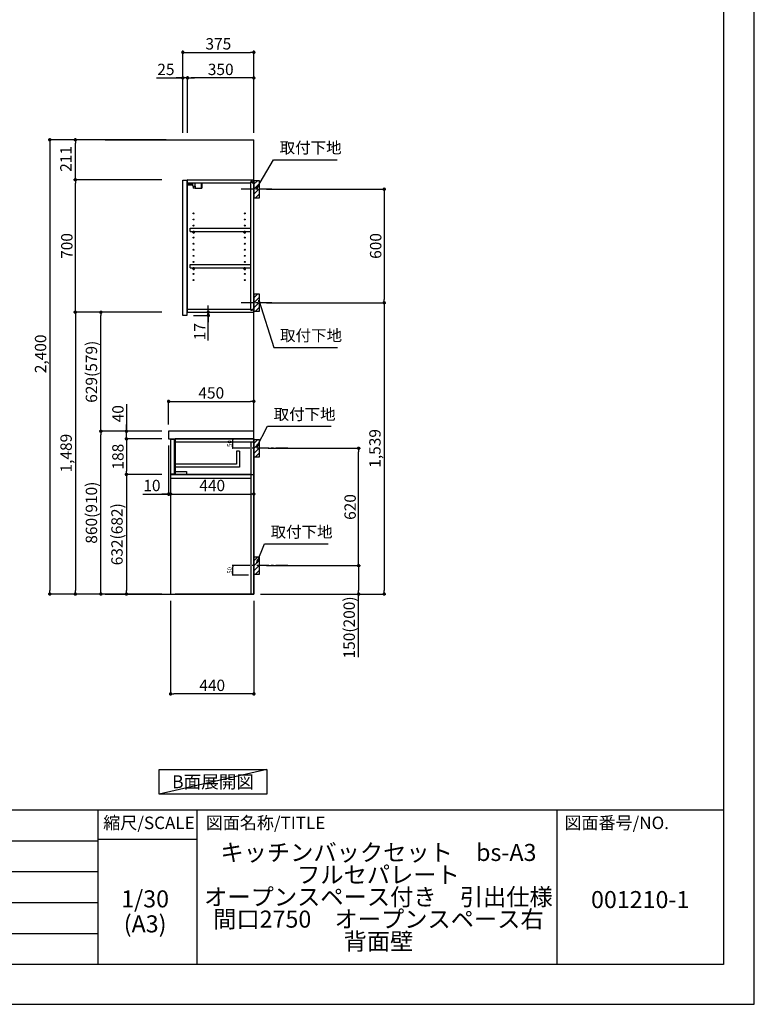
# Model space of a CAD drawing. Extents: x 83844 to 96318, y -11020 to -2200.
# Drawn here: x 92437 to 96318, y -11020 to -5818 of the extents above; entities that cross this region are included whole.
import ezdxf

# ---------------------------------------------------------------- set-up
doc = ezdxf.new("R2010")
doc.units = 0
doc.header["$LTSCALE"] = 50
doc.header["$MEASUREMENT"] = 0
doc.linetypes.add('CENTER', pattern=[2, 1.25, -0.25, 0.25, -0.25])
doc.linetypes.add('HIDDEN', pattern=[0.375, 0.25, -0.125])
doc.layers.get('0').update_dxf_attribs({"linetype": 'CONTINUOUS'})
doc.layers.get('DEFPOINTS').update_dxf_attribs({"color": 146, "linetype": 'CONTINUOUS'})
for name, color, linetype in [('111-壁仕上', 3, 'CONTINUOUS'), ('121-キャビネット（中）', 253, 'HIDDEN'), ('122-扉', 6, 'CONTINUOUS'), ('126-甲板', 2, 'CONTINUOUS'), ('130-穴加工', 9, 'CONTINUOUS'), ('141-パーツ', 31, 'CONTINUOUS'), ('150-機器', 8, 'CONTINUOUS'), ('160-文字', 254, 'CONTINUOUS'), ('166-寸法B', 11, 'CONTINUOUS'), ('180-補助', 161, 'CONTINUOUS'), ('190-図面外枠', 5, 'CONTINUOUS'), ('191-図面内枠', 4, 'CONTINUOUS')]:
    doc.layers.add(name, color=color, linetype=linetype)
doc.styles.add('KH001', font='txt')
doc.dimstyles.new('KH1xx010', dxfattribs={"dimscale": 10, "dimtxt": 2.3, "dimasz": 0.6, "dimexe": 0.3, "dimexo": 1.2, "dimgap": 0.5, "dimtad": 3, "dimdec": 1, "dimdsep": 46, "dimlunit": 6, "dimtxsty": 'KH001', "dimblk": 'DOT', "dimcen": 1, "dimdle": 1, "dimclrd": 256, "dimclre": 256, "dimclrt": 256, "dimadec": 0, "dimazin": 0, "dimtfac": 1, "dimtdec": 1, "dimtix": 1, "dimtmove": 2, "dimatfit": 3, "dimldrblk": 'CLOSEDBLANK', "dimfxl": 1, "dimtolj": 1, "dimtzin": 0, "dimlwd": -1, "dimlwe": -1, "dimarcsym": 0})
doc.dimstyles.new('KH1xx030', dxfattribs={"dimscale": 30, "dimtxt": 2, "dimasz": 0.6, "dimexe": 0.3, "dimexo": 1.2, "dimgap": 0.5, "dimtad": 3, "dimdec": 1, "dimdsep": 46, "dimlunit": 6, "dimtxsty": 'KH001', "dimblk": 'DOT', "dimcen": 1, "dimdle": 1, "dimclrd": 256, "dimclre": 256, "dimclrt": 256, "dimadec": 0, "dimazin": 0, "dimtfac": 1, "dimtdec": 1, "dimtix": 1, "dimtmove": 2, "dimatfit": 3, "dimldrblk": 'CLOSEDBLANK', "dimfxl": 1, "dimtolj": 1, "dimtzin": 0, "dimlwd": -1, "dimlwe": -1, "dimarcsym": 0})

# ---------------------------------------------------------------- blocks, each defined once
blk = doc.blocks.new('A$C5D946DDC')
at = {"layer": '190-図面外枠'}
for p, q in [((20519, 14349.3), (20519, 350.7)), ((20519, 350.7), (271, 350.7))]:
    blk.add_line(p, q, dxfattribs=at)
at = {"layer": 'DEFPOINTS'}
blk.add_lwpolyline([(0, 0), (20790, 0), (20790, 14700), (0, 14700)], close=True, dxfattribs=at)
blk = doc.blocks.new('_Dot')
at = {"color": 0, "linetype": 'ByBlock', "lineweight": -2}
blk.add_line((-0.5, 0), (-1, 0), dxfattribs=at)
at = {"color": 0, "linetype": 'ByBlock', "const_width": 0.5}
blk.add_lwpolyline([(-0.25, 0, 1), (0.25, 0, 1)], format="xyb", close=True, dxfattribs=at)
blk = doc.blocks.new('*D39')
at = {"layer": '166-寸法B', "transparency": 16777216}
for p, q in [((93740.1, -6713.5), (94371.7, -6713.5)), ((94362.7, -6731.5), (94362.7, -7295.5)), ((93740.1, -7313.5), (94371.7, -7313.5))]:
    blk.add_line(p, q, dxfattribs=at)
at = {"layer": 'DEFPOINTS', "color": 0, "transparency": 16777216}
for p in [(93704.1, -6713.5), (93704.1, -7313.5), (94362.7, -7313.5)]:
    blk.add_point(p, dxfattribs=at)
at = {"layer": '166-寸法B', "transparency": 16777216, "xscale": 18, "yscale": 18, "zscale": 18}
for p, rotation in [((94362.7, -6713.5), 90), ((94362.7, -7313.5), 270)]:
    blk.add_blockref('_Dot', p, dxfattribs=dict(at, rotation=rotation))
at = {"layer": '166-寸法B', "transparency": 16777216, "insert": (94317.7, -7013.5), "char_height": 60, "attachment_point": 5, "rotation": 90, "style": 'KH001'}
blk.add_mtext('\\A1;600', dxfattribs=at)
blk = doc.blocks.new('_ClosedBlank')
at = {"color": 0, "linetype": 'ByBlock', "lineweight": -2}
for p, q in [((-1, 0.17), (0, 0)), ((-1, 0.17), (-1, -0.17)), ((0, 0), (-1, -0.17))]:
    blk.add_line(p, q, dxfattribs=at)
blk = doc.blocks.new('*D40')
at = {"layer": '166-寸法B', "transparency": 16777216}
for p, q in [((93740.1, -7313.5), (94371.7, -7313.5)), ((94362.7, -7331.5), (94362.7, -8834.5)), ((93709.1, -8852.5), (94371.7, -8852.5))]:
    blk.add_line(p, q, dxfattribs=at)
at = {"layer": 'DEFPOINTS', "color": 0, "transparency": 16777216}
for p in [(93704.1, -7313.5), (93673.1, -8852.5), (94362.7, -8852.5)]:
    blk.add_point(p, dxfattribs=at)
at = {"layer": '166-寸法B', "transparency": 16777216, "xscale": 18, "yscale": 18, "zscale": 18}
for p, rotation in [((94362.7, -7313.5), 90), ((94362.7, -8852.5), 270)]:
    blk.add_blockref('_Dot', p, dxfattribs=dict(at, rotation=rotation))
at = {"layer": '166-寸法B', "transparency": 16777216, "insert": (94313.9, -8083), "char_height": 60, "attachment_point": 5, "rotation": 90, "style": 'KH001'}
blk.add_mtext('\\A1;1,539', dxfattribs=at)
blk = doc.blocks.new('*D41')
at = {"layer": '166-寸法B', "transparency": 16777216}
for p, q in [((93299.1, -6416.5), (93299.1, -5981.6)), ((93674.1, -6416.5), (93674.1, -5981.6)), ((93317.1, -5990.6), (93656.1, -5990.6))]:
    blk.add_line(p, q, dxfattribs=at)
at = {"layer": 'DEFPOINTS', "color": 0, "transparency": 16777216}
for p in [(93674.1, -5990.6), (93299.1, -6452.5), (93674.1, -6452.5)]:
    blk.add_point(p, dxfattribs=at)
at = {"layer": '166-寸法B', "transparency": 16777216, "xscale": 18, "yscale": 18, "zscale": 18, "rotation": 180}
blk.add_blockref('_Dot', (93299.1, -5990.6), dxfattribs=at)
at = {"layer": '166-寸法B', "transparency": 16777216, "xscale": 18, "yscale": 18, "zscale": 18}
blk.add_blockref('_Dot', (93674.1, -5990.6), dxfattribs=at)
at = {"layer": '166-寸法B', "transparency": 16777216, "insert": (93486.6, -5945.6), "char_height": 60, "attachment_point": 5, "style": 'KH001'}
blk.add_mtext('\\A1;375', dxfattribs=at)
blk = doc.blocks.new('*D42')
at = {"layer": '166-寸法B', "transparency": 16777216}
for p, q in [((93749.1, -8082.5), (94236.7, -8082.5)), ((94227.7, -8684.5), (94227.7, -8100.5)), ((93740.1, -8702.5), (94236.7, -8702.5))]:
    blk.add_line(p, q, dxfattribs=at)
at = {"layer": 'DEFPOINTS', "color": 0, "transparency": 16777216}
for p in [(93713.1, -8082.5), (94227.7, -8082.5), (93704.1, -8702.5)]:
    blk.add_point(p, dxfattribs=at)
at = {"layer": '166-寸法B', "transparency": 16777216, "xscale": 18, "yscale": 18, "zscale": 18}
for p, rotation in [((94227.7, -8082.5), 90), ((94227.7, -8702.5), 270)]:
    blk.add_blockref('_Dot', p, dxfattribs=dict(at, rotation=rotation))
at = {"layer": '166-寸法B', "transparency": 16777216, "insert": (94182.7, -8392.5), "char_height": 60, "attachment_point": 5, "rotation": 90, "style": 'KH001'}
blk.add_mtext('\\A1;620', dxfattribs=at)
blk = doc.blocks.new('*D43')
at = {"layer": '166-寸法B', "transparency": 16777216}
for p, q in [((93740.1, -8702.5), (94236.7, -8702.5)), ((94227.7, -8720.5), (94227.7, -8834.5)), ((93710.1, -8852.5), (94236.7, -8852.5)), ((94227.7, -9186.7), (94227.7, -8852.5))]:
    blk.add_line(p, q, dxfattribs=at)
at = {"layer": 'DEFPOINTS', "color": 0, "transparency": 16777216}
for p in [(93704.1, -8702.5), (93674.1, -8852.5), (94227.7, -8852.5)]:
    blk.add_point(p, dxfattribs=at)
at = {"layer": '166-寸法B', "transparency": 16777216, "xscale": 18, "yscale": 18, "zscale": 18}
for p, rotation in [((94227.7, -8702.5), 90), ((94227.7, -8852.5), 270)]:
    blk.add_blockref('_Dot', p, dxfattribs=dict(at, rotation=rotation))
at = {"layer": '166-寸法B', "transparency": 16777216, "insert": (94177.7, -9028.8), "char_height": 60, "attachment_point": 5, "rotation": 90, "style": 'KH001'}
blk.add_mtext('\\A1;150(200)', dxfattribs=at)
blk = doc.blocks.new('*D44')
at = {"layer": 'DEFPOINTS', "transparency": 16777216}
for p, q in [((93646.1, -8032.5), (93559.4, -8032.5)), ((93562.4, -8076.5), (93562.4, -8038.5)), ((93646.1, -8082.5), (93559.4, -8082.5))]:
    blk.add_line(p, q, dxfattribs=at)
at = {"layer": 'DEFPOINTS', "color": 0, "transparency": 16777216}
for p in [(93562.4, -8032.5), (93658.1, -8032.5), (93658.1, -8082.5)]:
    blk.add_point(p, dxfattribs=at)
at = {"layer": 'DEFPOINTS', "transparency": 16777216, "xscale": 6, "yscale": 6, "zscale": 6}
for p, rotation in [((93562.4, -8032.5), 90), ((93562.4, -8082.5), 270)]:
    blk.add_blockref('_Dot', p, dxfattribs=dict(at, rotation=rotation))
at = {"layer": 'DEFPOINTS', "transparency": 16777216, "insert": (93545.9, -8057.5), "char_height": 23, "attachment_point": 5, "rotation": 90, "style": 'KH001'}
blk.add_mtext('\\A1;50', dxfattribs=at)
blk = doc.blocks.new('*D45')
at = {"layer": 'DEFPOINTS', "transparency": 16777216}
for p, q in [((93646.1, -8702.5), (93559.4, -8702.5)), ((93562.4, -8746.5), (93562.4, -8708.5)), ((93646.1, -8752.5), (93559.4, -8752.5))]:
    blk.add_line(p, q, dxfattribs=at)
at = {"layer": 'DEFPOINTS', "color": 0, "transparency": 16777216}
for p in [(93562.4, -8702.5), (93658.1, -8702.5), (93658.1, -8752.5)]:
    blk.add_point(p, dxfattribs=at)
at = {"layer": 'DEFPOINTS', "transparency": 16777216, "xscale": 6, "yscale": 6, "zscale": 6}
for p, rotation in [((93562.4, -8702.5), 90), ((93562.4, -8752.5), 270)]:
    blk.add_blockref('_Dot', p, dxfattribs=dict(at, rotation=rotation))
at = {"layer": 'DEFPOINTS', "transparency": 16777216, "insert": (93545.9, -8727.5), "char_height": 23, "attachment_point": 5, "rotation": 90, "style": 'KH001'}
blk.add_mtext('\\A1;50', dxfattribs=at)
blk = doc.blocks.new('*D46')
at = {"layer": '166-寸法B', "transparency": 16777216}
for p, q in [((93324.1, -6416.5), (93324.1, -6116.6)), ((93656.1, -6125.6), (93342.1, -6125.6)), ((93674.1, -6416.5), (93674.1, -6116.6))]:
    blk.add_line(p, q, dxfattribs=at)
at = {"layer": 'DEFPOINTS', "color": 0, "transparency": 16777216}
for p in [(93324.1, -6125.6), (93324.1, -6452.5), (93674.1, -6452.5)]:
    blk.add_point(p, dxfattribs=at)
at = {"layer": '166-寸法B', "transparency": 16777216, "xscale": 18, "yscale": 18, "zscale": 18, "rotation": 180}
blk.add_blockref('_Dot', (93324.1, -6125.6), dxfattribs=at)
at = {"layer": '166-寸法B', "transparency": 16777216, "xscale": 18, "yscale": 18, "zscale": 18}
blk.add_blockref('_Dot', (93674.1, -6125.6), dxfattribs=at)
at = {"layer": '166-寸法B', "transparency": 16777216, "insert": (93499.1, -6080.6), "char_height": 60, "attachment_point": 5, "style": 'KH001'}
blk.add_mtext('\\A1;350', dxfattribs=at)
blk = doc.blocks.new('*D47')
at = {"layer": '166-寸法B', "transparency": 16777216}
for p, q in [((93159.6, -6125.6), (93299.1, -6125.6)), ((93281.1, -6125.6), (93263.1, -6125.6)), ((93299.1, -6416.5), (93299.1, -6116.6)), ((93324.1, -6125.6), (93299.1, -6125.6)), ((93324.1, -6125.6), (93299.1, -6125.6)), ((93324.1, -6416.5), (93324.1, -6116.6)), ((93342.1, -6125.6), (93360.1, -6125.6))]:
    blk.add_line(p, q, dxfattribs=at)
at = {"layer": 'DEFPOINTS', "color": 0, "transparency": 16777216}
for p in [(93299.1, -6125.6), (93299.1, -6452.5), (93324.1, -6452.5)]:
    blk.add_point(p, dxfattribs=at)
at = {"layer": '166-寸法B', "transparency": 16777216, "xscale": 18, "yscale": 18, "zscale": 18}
blk.add_blockref('_Dot', (93299.1, -6125.6), dxfattribs=at)
at = {"layer": '166-寸法B', "transparency": 16777216, "xscale": 18, "yscale": 18, "zscale": 18, "rotation": 180}
blk.add_blockref('_Dot', (93324.1, -6125.6), dxfattribs=at)
at = {"layer": '166-寸法B', "transparency": 16777216, "insert": (93209.5, -6080.6), "char_height": 60, "attachment_point": 5, "style": 'KH001'}
blk.add_mtext('\\A1;25', dxfattribs=at)
blk = doc.blocks.new('*D48')
at = {"layer": '166-寸法B', "transparency": 16777216}
for p, q in [((93224.1, -7956.4), (93224.1, -7825.7)), ((93242.1, -7834.7), (93656.1, -7834.7)), ((93674.1, -7956.4), (93674.1, -7825.7))]:
    blk.add_line(p, q, dxfattribs=at)
at = {"layer": 'DEFPOINTS', "color": 0, "transparency": 16777216}
for p in [(93674.1, -7834.7), (93224.1, -7992.4), (93674.1, -7992.4)]:
    blk.add_point(p, dxfattribs=at)
at = {"layer": '166-寸法B', "transparency": 16777216, "xscale": 18, "yscale": 18, "zscale": 18, "rotation": 180}
blk.add_blockref('_Dot', (93224.1, -7834.7), dxfattribs=at)
at = {"layer": '166-寸法B', "transparency": 16777216, "xscale": 18, "yscale": 18, "zscale": 18}
blk.add_blockref('_Dot', (93674.1, -7834.7), dxfattribs=at)
at = {"layer": '166-寸法B', "transparency": 16777216, "insert": (93449.1, -7789.7), "char_height": 60, "attachment_point": 5, "style": 'KH001'}
blk.add_mtext('\\A1;450', dxfattribs=at)
blk = doc.blocks.new('*D49')
at = {"layer": '166-寸法B', "transparency": 16777216}
for p, q in [((93234.1, -8888.5), (93234.1, -9388.9)), ((93674.1, -8888.5), (93674.1, -9388.9)), ((93656.1, -9379.9), (93252.1, -9379.9))]:
    blk.add_line(p, q, dxfattribs=at)
at = {"layer": 'DEFPOINTS', "color": 0, "transparency": 16777216}
for p in [(93234.1, -8852.5), (93674.1, -8852.5), (93234.1, -9379.9)]:
    blk.add_point(p, dxfattribs=at)
at = {"layer": '166-寸法B', "transparency": 16777216, "xscale": 18, "yscale": 18, "zscale": 18}
for p, rotation in [((93234.1, -9379.9), 180.0000039195612), ((93674.1, -9379.9), 3.9195611556e-06)]:
    blk.add_blockref('_Dot', p, dxfattribs=dict(at, rotation=rotation))
at = {"layer": '166-寸法B', "transparency": 16777216, "insert": (93454.1, -9334.9), "char_height": 60, "attachment_point": 5, "rotation": 0, "style": 'KH001'}
blk.add_mtext('\\A1;440', dxfattribs=at)
blk = doc.blocks.new('*D50')
at = {"layer": '166-寸法B', "transparency": 16777216}
for p, q in [((93224.1, -8068.4), (93224.1, -8333)), ((93234.1, -8162.4), (93234.1, -8333)), ((93086.9, -8324), (93224.1, -8324)), ((93206.1, -8324), (93188.1, -8324)), ((93224.1, -8324), (93234.1, -8324)), ((93224.1, -8324), (93234.1, -8324)), ((93252.1, -8324), (93270.1, -8324))]:
    blk.add_line(p, q, dxfattribs=at)
at = {"layer": 'DEFPOINTS', "color": 0, "transparency": 16777216}
for p in [(93224.1, -8032.4), (93234.1, -8126.4), (93234.1, -8324)]:
    blk.add_point(p, dxfattribs=at)
at = {"layer": '166-寸法B', "transparency": 16777216, "xscale": 18, "yscale": 18, "zscale": 18}
blk.add_blockref('_Dot', (93224.1, -8324), dxfattribs=at)
at = {"layer": '166-寸法B', "transparency": 16777216, "xscale": 18, "yscale": 18, "zscale": 18, "rotation": 180}
blk.add_blockref('_Dot', (93234.1, -8324), dxfattribs=at)
at = {"layer": '166-寸法B', "transparency": 16777216, "insert": (93135.6, -8279), "char_height": 60, "attachment_point": 5, "style": 'KH001'}
blk.add_mtext('\\A1;10', dxfattribs=at)
blk = doc.blocks.new('*D51')
at = {"layer": '166-寸法B', "transparency": 16777216}
for p, q in [((93234.1, -8162.4), (93234.1, -8333)), ((93674.1, -8237.2), (93674.1, -8333)), ((93252.1, -8324), (93656.1, -8324))]:
    blk.add_line(p, q, dxfattribs=at)
at = {"layer": 'DEFPOINTS', "color": 0, "transparency": 16777216}
for p in [(93234.1, -8126.4), (93674.1, -8201.2), (93674.1, -8324)]:
    blk.add_point(p, dxfattribs=at)
at = {"layer": '166-寸法B', "transparency": 16777216, "xscale": 18, "yscale": 18, "zscale": 18, "rotation": 180}
blk.add_blockref('_Dot', (93234.1, -8324), dxfattribs=at)
at = {"layer": '166-寸法B', "transparency": 16777216, "xscale": 18, "yscale": 18, "zscale": 18}
blk.add_blockref('_Dot', (93674.1, -8324), dxfattribs=at)
at = {"layer": '166-寸法B', "transparency": 16777216, "insert": (93454.1, -8279), "char_height": 60, "attachment_point": 5, "style": 'KH001'}
blk.add_mtext('\\A1;440', dxfattribs=at)
blk = doc.blocks.new('*D52')
at = {"layer": '166-寸法B', "transparency": 16777216}
for p, q in [((93188.1, -7992.5), (92857.1, -7992.5)), ((92866.1, -8834.5), (92866.1, -8010.5)), ((93188.1, -8852.5), (92857.1, -8852.5))]:
    blk.add_line(p, q, dxfattribs=at)
at = {"layer": 'DEFPOINTS', "color": 0, "transparency": 16777216}
for p in [(92866.1, -7992.5), (93224.1, -7992.5), (93224.1, -8852.5)]:
    blk.add_point(p, dxfattribs=at)
at = {"layer": '166-寸法B', "transparency": 16777216, "xscale": 18, "yscale": 18, "zscale": 18}
for p, rotation in [((92866.1, -7992.5), 90), ((92866.1, -8852.5), 270)]:
    blk.add_blockref('_Dot', p, dxfattribs=dict(at, rotation=rotation))
at = {"layer": '166-寸法B', "transparency": 16777216, "insert": (92816.1, -8422.5), "char_height": 60, "attachment_point": 5, "rotation": 90, "style": 'KH001'}
blk.add_mtext('\\A1;860(910)', dxfattribs=at)
blk = doc.blocks.new('*D53')
at = {"layer": '166-寸法B', "transparency": 16777216}
for p, q in [((93188.1, -7363.5), (92857.1, -7363.5)), ((92866.1, -7974.5), (92866.1, -7381.5)), ((93188.1, -7992.5), (92857.1, -7992.5))]:
    blk.add_line(p, q, dxfattribs=at)
at = {"layer": 'DEFPOINTS', "color": 0, "transparency": 16777216}
for p in [(92866.1, -7363.5), (93224.1, -7363.5), (93224.1, -7992.5)]:
    blk.add_point(p, dxfattribs=at)
at = {"layer": '166-寸法B', "transparency": 16777216, "xscale": 18, "yscale": 18, "zscale": 18}
for p, rotation in [((92866.1, -7363.5), 90), ((92866.1, -7992.5), 270)]:
    blk.add_blockref('_Dot', p, dxfattribs=dict(at, rotation=rotation))
at = {"layer": '166-寸法B', "transparency": 16777216, "insert": (92816.1, -7678), "char_height": 60, "attachment_point": 5, "rotation": 90, "style": 'KH001'}
blk.add_mtext('\\A1;629(579)', dxfattribs=at)
blk = doc.blocks.new('*D54')
at = {"layer": '166-寸法B', "transparency": 16777216}
for p, q in [((93188.1, -6663.5), (92722.1, -6663.5)), ((92731.1, -7345.5), (92731.1, -6681.5)), ((93188.1, -7363.5), (92722.1, -7363.5))]:
    blk.add_line(p, q, dxfattribs=at)
at = {"layer": 'DEFPOINTS', "color": 0, "transparency": 16777216}
for p in [(92731.1, -6663.5), (93224.1, -6663.5), (93224.1, -7363.5)]:
    blk.add_point(p, dxfattribs=at)
at = {"layer": '166-寸法B', "transparency": 16777216, "xscale": 18, "yscale": 18, "zscale": 18}
for p, rotation in [((92731.1, -6663.5), 90), ((92731.1, -7363.5), 270)]:
    blk.add_blockref('_Dot', p, dxfattribs=dict(at, rotation=rotation))
at = {"layer": '166-寸法B', "transparency": 16777216, "insert": (92686.1, -7013.5), "char_height": 60, "attachment_point": 5, "rotation": 90, "style": 'KH001'}
blk.add_mtext('\\A1;700', dxfattribs=at)
blk = doc.blocks.new('*D55')
at = {"layer": '166-寸法B', "transparency": 16777216}
for p, q in [((93001.1, -7848.7), (93001.1, -7992.5)), ((93001.1, -7974.5), (93001.1, -7956.5)), ((93188.1, -7992.5), (92992.1, -7992.5)), ((93001.1, -8032.5), (93001.1, -7992.5)), ((93001.1, -8032.5), (93001.1, -7992.5)), ((93188.1, -8032.5), (92992.1, -8032.5)), ((93001.1, -8050.5), (93001.1, -8068.5))]:
    blk.add_line(p, q, dxfattribs=at)
at = {"layer": 'DEFPOINTS', "color": 0, "transparency": 16777216}
for p in [(93001.1, -7992.5), (93224.1, -7992.5), (93224.1, -8032.5)]:
    blk.add_point(p, dxfattribs=at)
at = {"layer": '166-寸法B', "transparency": 16777216, "xscale": 18, "yscale": 18, "zscale": 18}
for p, rotation in [((93001.1, -7992.5), 270), ((93001.1, -8032.5), 90)]:
    blk.add_blockref('_Dot', p, dxfattribs=dict(at, rotation=rotation))
at = {"layer": '166-寸法B', "transparency": 16777216, "insert": (92956.1, -7899.9), "char_height": 60, "attachment_point": 5, "rotation": 90, "style": 'KH001'}
blk.add_mtext('\\A1;40', dxfattribs=at)
blk = doc.blocks.new('*D56')
at = {"layer": '166-寸法B', "transparency": 16777216}
for p, q in [((93210.1, -6452.5), (92587.1, -6452.5)), ((92596.1, -6470.5), (92596.1, -8834.5)), ((93188.1, -8852.5), (92587.1, -8852.5))]:
    blk.add_line(p, q, dxfattribs=at)
at = {"layer": 'DEFPOINTS', "color": 0, "transparency": 16777216}
for p in [(93246.1, -6452.5), (92596.1, -8852.5), (93224.1, -8852.5)]:
    blk.add_point(p, dxfattribs=at)
at = {"layer": '166-寸法B', "transparency": 16777216, "xscale": 18, "yscale": 18, "zscale": 18}
for p, rotation in [((92596.1, -6452.5), 90), ((92596.1, -8852.5), 270)]:
    blk.add_blockref('_Dot', p, dxfattribs=dict(at, rotation=rotation))
at = {"layer": '166-寸法B', "transparency": 16777216, "insert": (92547.3, -7583.5), "char_height": 60, "attachment_point": 5, "rotation": 90, "style": 'KH001'}
blk.add_mtext('\\A1;2,400', dxfattribs=at)
blk = doc.blocks.new('*D57')
at = {"layer": '166-寸法B', "transparency": 16777216}
for p, q in [((93188.1, -7363.5), (92722.1, -7363.5)), ((92731.1, -7381.5), (92731.1, -8834.5)), ((93188.1, -8852.5), (92722.1, -8852.5))]:
    blk.add_line(p, q, dxfattribs=at)
at = {"layer": 'DEFPOINTS', "color": 0, "transparency": 16777216}
for p in [(93224.1, -7363.5), (92731.1, -8852.5), (93224.1, -8852.5)]:
    blk.add_point(p, dxfattribs=at)
at = {"layer": '166-寸法B', "transparency": 16777216, "xscale": 18, "yscale": 18, "zscale": 18}
for p, rotation in [((92731.1, -7363.5), 90), ((92731.1, -8852.5), 270)]:
    blk.add_blockref('_Dot', p, dxfattribs=dict(at, rotation=rotation))
at = {"layer": '166-寸法B', "transparency": 16777216, "insert": (92682.3, -8108), "char_height": 60, "attachment_point": 5, "rotation": 90, "style": 'KH001'}
blk.add_mtext('\\A1;1,489', dxfattribs=at)
blk = doc.blocks.new('*D58')
at = {"layer": '166-寸法B', "transparency": 16777216}
for p, q in [((93433.3, -7345.5), (93433.3, -7327.5)), ((93356.1, -7380.5), (93442.3, -7380.5)), ((93360.1, -7363.5), (93442.3, -7363.5)), ((93433.3, -7380.5), (93433.3, -7363.5)), ((93433.3, -7380.5), (93433.3, -7363.5)), ((93433.3, -7513.5), (93433.3, -7380.5)), ((93433.3, -7398.5), (93433.3, -7416.5))]:
    blk.add_line(p, q, dxfattribs=at)
at = {"layer": 'DEFPOINTS', "color": 0, "transparency": 16777216}
for p in [(93320.1, -7380.5), (93324.1, -7363.5), (93433.3, -7363.5)]:
    blk.add_point(p, dxfattribs=at)
at = {"layer": '166-寸法B', "transparency": 16777216, "xscale": 18, "yscale": 18, "zscale": 18}
for p, rotation in [((93433.3, -7363.5), 270), ((93433.3, -7380.5), 90)]:
    blk.add_blockref('_Dot', p, dxfattribs=dict(at, rotation=rotation))
at = {"layer": '166-寸法B', "transparency": 16777216, "insert": (93388.3, -7465.9), "char_height": 60, "attachment_point": 5, "rotation": 90, "style": 'KH001'}
blk.add_mtext('\\A1;17', dxfattribs=at)
blk = doc.blocks.new('*D59')
at = {"layer": '166-寸法B', "linetype": 'ByBlock', "transparency": 16777216}
for p, q in [((93188.1, -8032.5), (92992.1, -8032.5)), ((93001.1, -8050.5), (93001.1, -8202.5)), ((93188.1, -8220.5), (92992.1, -8220.5))]:
    blk.add_line(p, q, dxfattribs=at)
at = {"layer": 'DEFPOINTS', "color": 0, "transparency": 16777216}
for p in [(93224.1, -8032.5), (93001.1, -8220.5), (93224.1, -8220.5)]:
    blk.add_point(p, dxfattribs=at)
at = {"layer": '166-寸法B', "transparency": 16777216, "xscale": 18, "yscale": 18, "zscale": 18}
for p, rotation in [((93001.1, -8032.5), 90), ((93001.1, -8220.5), 270)]:
    blk.add_blockref('_Dot', p, dxfattribs=dict(at, rotation=rotation))
at = {"layer": '166-寸法B', "transparency": 16777216, "insert": (92956.1, -8126.5), "char_height": 60, "attachment_point": 5, "rotation": 90, "style": 'KH001'}
blk.add_mtext('\\A1;188', dxfattribs=at)
blk = doc.blocks.new('*D60')
at = {"layer": '166-寸法B', "linetype": 'ByBlock', "transparency": 16777216}
for p, q in [((93188.1, -8220.5), (92992.1, -8220.5)), ((93001.1, -8238.5), (93001.1, -8834.5)), ((93188.1, -8852.5), (92992.1, -8852.5))]:
    blk.add_line(p, q, dxfattribs=at)
at = {"layer": 'DEFPOINTS', "color": 0, "transparency": 16777216}
for p in [(93224.1, -8220.5), (93001.1, -8852.5), (93224.1, -8852.5)]:
    blk.add_point(p, dxfattribs=at)
at = {"layer": '166-寸法B', "transparency": 16777216, "xscale": 18, "yscale": 18, "zscale": 18}
for p, rotation in [((93001.1, -8220.5), 90), ((93001.1, -8852.5), 270)]:
    blk.add_blockref('_Dot', p, dxfattribs=dict(at, rotation=rotation))
at = {"layer": '166-寸法B', "transparency": 16777216, "insert": (92951.1, -8536.5), "char_height": 60, "attachment_point": 5, "rotation": 90, "style": 'KH001'}
blk.add_mtext('\\A1;632(682)', dxfattribs=at)
blk = doc.blocks.new('*D82')
at = {"layer": '166-寸法B', "transparency": 16777216}
for p, q in [((93210.1, -6452.5), (92722.1, -6452.5)), ((92731.1, -6645.5), (92731.1, -6470.5)), ((93188.1, -6663.5), (92722.1, -6663.5))]:
    blk.add_line(p, q, dxfattribs=at)
at = {"layer": 'DEFPOINTS', "color": 0, "transparency": 16777216}
for p in [(92731.1, -6452.5), (93246.1, -6452.5), (93224.1, -6663.5)]:
    blk.add_point(p, dxfattribs=at)
at = {"layer": '166-寸法B', "transparency": 16777216, "xscale": 18, "yscale": 18, "zscale": 18}
for p, rotation in [((92731.1, -6452.5), 90), ((92731.1, -6663.5), 270)]:
    blk.add_blockref('_Dot', p, dxfattribs=dict(at, rotation=rotation))
at = {"layer": '166-寸法B', "transparency": 16777216, "insert": (92681.1, -6553.5), "char_height": 60, "attachment_point": 5, "rotation": 90, "style": 'KH001'}
blk.add_mtext('\\A1;211', dxfattribs=at)

msp = doc.modelspace()

# ---------------------------------------------------------------- hatches: boundary and pattern name
at = {"layer": '180-補助'}
h = msp.add_hatch(dxfattribs=at)
h.set_pattern_fill('ANSI31', color=256, scale=150, style=0)
h.set_pattern_definition([(45, (-361066.476, -6855.747), (-13.25825215, 13.25825215), [])])
h.paths.add_polyline_path([(93674.06, -6758.51), (93704.06, -6758.51), (93704.06, -6668.51), (93674.06, -6668.51)])
h = msp.add_hatch(dxfattribs=at)
h.set_pattern_fill('ANSI31', color=256, scale=150, style=0)
h.set_pattern_definition([(45, (-361066.476, -7455.747), (-13.25825215, 13.25825215), [])])
h.paths.add_polyline_path([(93674.06, -7358.51), (93704.06, -7358.51), (93704.06, -7268.51), (93674.06, -7268.51)])
h = msp.add_hatch(dxfattribs=at)
h.set_pattern_fill('ANSI31', color=256, scale=150, style=0)
h.set_pattern_definition([(45, (-361066.476, -8224.747), (-13.25825215, 13.25825215), [])])
h.paths.add_polyline_path([(93674.06, -8127.51), (93704.06, -8127.51), (93704.06, -8037.51), (93674.06, -8037.51)])
h = msp.add_hatch(dxfattribs=at)
h.set_pattern_fill('ANSI31', color=256, scale=150, style=0)
h.set_pattern_definition([(45, (-361066.476, -8844.747), (-13.25825215, 13.25825215), [])])
h.paths.add_polyline_path([(93674.06, -8747.51), (93704.06, -8747.51), (93704.06, -8657.51), (93674.06, -8657.51)])

# ---------------------------------------------------------------- linework, layer by layer
at = {"layer": '111-壁仕上', "ltscale": 2}
for p, q in [((92889.34, -6452.51), (93674.06, -6452.51)), ((93674.06, -8852.51), (93674.06, -6452.51)), ((92889.34, -8852.51), (93674.06, -8852.51))]:
    msp.add_line(p, q, dxfattribs=at)
at = {"layer": '121-キャビネット（中）', "linetype": 'Continuous'}
for p in [(93259.06, -8852.01), (93674.06, -8852.51)]:
    msp.add_line(p, (93259.06, -8852.51), dxfattribs=at)
at = {"layer": '122-扉', "color": 253}
for p, q in [((93299.06, -6666.51), (93320.06, -6666.51)), ((93299.06, -7380.51), (93299.06, -6666.51)), ((93320.06, -6666.51), (93320.06, -7380.51)), ((93324.06, -6679.51), (93324.06, -6663.51)), ((93324.56, -6663.51), (93324.06, -6663.51)), ((93324.06, -7347.51), (93324.06, -6679.51)), ((93324.06, -6679.51), (93657.56, -6679.51)), ((93324.56, -6663.51), (93674.06, -6663.51)), ((93666.66, -6673.51), (93657.56, -6673.51)), ((93657.56, -6673.51), (93657.56, -6679.51)), ((93665.56, -6675.01), (93657.56, -6675.01)), ((93657.56, -7352.01), (93657.56, -6675.01)), ((93665.56, -6675.01), (93665.56, -6680.01)), ((93665.56, -6680.01), (93673.56, -6680.01)), ((93666.66, -6679.51), (93666.66, -6673.51)), ((93666.66, -6679.51), (93674.06, -6679.51)), ((93673.56, -7347.01), (93673.56, -6680.01)), ((93674.06, -6679.51), (93674.06, -6663.51)), ((93337.56, -6936.26), (93337.56, -6920.26)), ((93337.56, -6920.26), (93657.06, -6920.26)), ((93337.56, -6936.26), (93351.56, -6936.26)), ((93360.56, -6936.26), (93621.56, -6936.26)), ((93630.56, -6936.26), (93657.06, -6936.26)), ((93657.06, -6920.26), (93657.06, -6936.26)), ((93337.56, -7128.26), (93337.56, -7112.26)), ((93337.56, -7112.26), (93657.06, -7112.26)), ((93657.06, -7112.26), (93657.06, -7128.26)), ((93337.56, -7128.26), (93351.56, -7128.26)), ((93360.56, -7128.26), (93621.56, -7128.26)), ((93630.56, -7128.26), (93657.06, -7128.26)), ((93320.06, -7380.51), (93299.06, -7380.51)), ((93324.06, -7363.51), (93324.06, -7347.51)), ((93324.06, -7347.51), (93657.56, -7347.51)), ((93324.06, -7363.51), (93674.06, -7363.51)), ((93657.56, -7347.51), (93657.56, -7353.51)), ((93665.56, -7352.01), (93657.56, -7352.01)), ((93657.56, -7353.51), (93666.66, -7353.51)), ((93665.56, -7347.01), (93665.56, -7352.01)), ((93665.56, -7347.01), (93673.56, -7347.01)), ((93666.66, -7353.51), (93666.66, -7347.51)), ((93666.66, -7347.51), (93674.06, -7347.51)), ((93674.06, -7347.51), (93674.06, -7363.51)), ((93254.06, -8035.51), (93234.06, -8035.51)), ((93234.06, -8035.51), (93234.06, -8217.51)), ((93254.06, -8217.51), (93254.06, -8035.51)), ((93658.06, -8032.51), (93259.06, -8032.51)), ((93259.06, -8048.51), (93259.06, -8032.51)), ((93259.06, -8048.51), (93259.06, -8220.51)), ((93674.06, -8032.51), (93658.06, -8032.51)), ((93658.06, -8048.51), (93658.06, -8852.51)), ((93674.06, -8032.51), (93674.06, -8852.51)), ((93599.06, -8097.69), (93583.06, -8097.69)), ((93583.06, -8097.69), (93583.06, -8165.69)), ((93599.06, -8097.69), (93599.06, -8181.69)), ((93583.06, -8165.69), (93259.06, -8165.69)), ((93234.06, -8217.51), (93254.06, -8217.51)), ((93599.06, -8181.69), (93259.06, -8181.69)), ((93259.06, -8206.51), (93259.06, -8220.51)), ((93234.06, -8220.51), (93234.06, -8852.51)), ((93234.06, -8220.51), (93674.06, -8220.51)), ((93234.06, -8239.51), (93658.06, -8239.51)), ((93658.06, -8220.51), (93259.06, -8220.51))]:
    msp.add_line(p, q, dxfattribs=at)
at = {"layer": '122-扉'}
msp.add_line((93674.06, -8852.51), (93658.06, -8852.51), dxfattribs=at)
at = {"layer": '122-扉', "color": 253}
for points in [[(93674.06, -8032.51), (93259.06, -8032.51), (93259.06, -8048.51), (93674.06, -8048.51)], [(93259.06, -8204.51), (93319.06, -8204.51), (93319.06, -8220.51), (93259.06, -8220.51)]]:
    msp.add_lwpolyline(points, close=True, dxfattribs=at)
at = {"layer": '126-甲板'}
msp.add_lwpolyline([(93674.06, -8032.51), (93674.06, -7992.51), (93224.06, -7992.51), (93224.06, -8032.51)], close=True, dxfattribs=at)
at = {"layer": '130-穴加工', "linetype": 'Continuous'}
for centre in [(93356.06, -6841.51), (93626.06, -6841.51), (93356.06, -6873.51), (93356.06, -6905.51), (93626.06, -6873.51), (93626.06, -6905.51), (93356.06, -6937.51), (93356.06, -6969.51), (93626.06, -6937.51), (93626.06, -6969.51), (93356.06, -7001.51), (93626.06, -7001.51), (93356.06, -7033.51), (93356.06, -7065.51), (93626.06, -7033.51), (93626.06, -7065.51), (93356.06, -7097.51), (93626.06, -7097.51), (93356.06, -7129.51), (93356.06, -7161.51), (93626.06, -7129.51), (93626.06, -7161.51), (93356.06, -7193.51), (93626.06, -7193.51)]:
    msp.add_circle(centre, 2.5, dxfattribs=at)
at = {"layer": '141-パーツ'}
for p, q in [((93352.56, -6691.51), (93324.56, -6691.51)), ((93352.56, -6692.51), (93324.56, -6692.51)), ((93325.56, -6689.01), (93325.56, -6679.51)), ((93330.56, -6689.01), (93325.56, -6689.01)), ((93330.56, -6679.51), (93330.56, -6684.51)), ((93330.56, -6684.51), (93336.56, -6684.51)), ((93330.56, -6687.01), (93330.56, -6684.51)), ((93330.56, -6687.01), (93330.56, -6689.01)), ((93335.06, -6689.01), (93330.56, -6687.01)), ((93330.56, -6689.01), (93335.06, -6689.01)), ((93336.56, -6684.51), (93336.56, -6679.51)), ((93341.56, -6684.51), (93336.56, -6684.51)), ((93341.56, -6679.51), (93341.56, -6684.51)), ((93341.56, -6684.51), (93352.56, -6684.51)), ((93352.56, -6698.01), (93352.56, -6679.51)), ((93352.56, -6698.01), (93364.56, -6698.01)), ((93353.56, -6698.01), (93353.56, -6708.51)), ((93363.56, -6708.51), (93353.56, -6708.51)), ((93363.56, -6698.01), (93363.56, -6708.51)), ((93363.56, -6708.51), (93395.56, -6708.51)), ((93364.56, -6698.01), (93364.56, -6679.51)), ((93395.56, -6679.51), (93395.56, -6708.51)), ((93395.56, -6708.51), (93398.56, -6708.51)), ((93398.56, -6679.51), (93398.56, -6708.51))]:
    msp.add_line(p, q, dxfattribs=at)
at = {"layer": '141-パーツ', "linetype": 'Continuous'}
for p, q in [((93351.56, -6941.76), (93351.56, -6936.26)), ((93351.56, -6936.26), (93354.19, -6936.26)), ((93357.93, -6936.26), (93360.56, -6936.26)), ((93360.56, -6941.76), (93360.56, -6936.26)), ((93621.56, -6941.76), (93621.56, -6936.26)), ((93621.56, -6936.26), (93624.19, -6936.26)), ((93627.93, -6936.26), (93630.56, -6936.26)), ((93630.56, -6941.76), (93630.56, -6936.26)), ((93351.56, -7133.76), (93351.56, -7128.26)), ((93351.56, -7128.26), (93354.19, -7128.26)), ((93357.93, -7128.26), (93360.56, -7128.26)), ((93360.56, -7133.76), (93360.56, -7128.26)), ((93621.56, -7133.76), (93621.56, -7128.26)), ((93621.56, -7128.26), (93624.19, -7128.26)), ((93627.93, -7128.26), (93630.56, -7128.26)), ((93630.56, -7133.76), (93630.56, -7128.26))]:
    msp.add_line(p, q, dxfattribs=at)
for centre in [(93356.06, -6937.51), (93626.06, -6937.51), (93356.06, -7129.51), (93626.06, -7129.51)]:
    msp.add_circle(centre, 2.25, dxfattribs=at)
for centre, start, end in [((93356.06, -6941.76), 180, 270), ((93356.06, -6941.76), 270, 0), ((93626.06, -6941.76), 180, 270), ((93626.06, -6941.76), 270, 0), ((93356.06, -7133.76), 180, 270), ((93356.06, -7133.76), 270, 0), ((93626.06, -7133.76), 180, 270), ((93626.06, -7133.76), 270, 0)]:
    msp.add_arc(centre, 4.5, start, end, dxfattribs=at)
at = {"layer": '150-機器', "color": 253, "linetype": 'Continuous'}
for points in [[(93674.06, -6758.51), (93704.06, -6758.51), (93704.06, -6668.51), (93674.06, -6668.51)], [(93674.06, -7358.51), (93704.06, -7358.51), (93704.06, -7268.51), (93674.06, -7268.51)]]:
    msp.add_lwpolyline(points, close=True, dxfattribs=at)
at = {"layer": '150-機器', "linetype": 'Continuous'}
for points in [[(93674.06, -8127.51), (93704.06, -8127.51), (93704.06, -8037.51), (93674.06, -8037.51)], [(93674.06, -8747.51), (93704.06, -8747.51), (93704.06, -8657.51), (93674.06, -8657.51)]]:
    msp.add_lwpolyline(points, close=True, dxfattribs=at)
at = {"layer": '160-文字'}
msp.add_lwpolyline([(93173.21, -9778.95), (93743.24, -9778.95), (93743.24, -9909.38), (93173.21, -9909.38)], close=True, dxfattribs=at)
at = {"layer": '180-補助', "linetype": 'CENTER'}
for p, q in [((93769.83, -6713.51), (93604.25, -6713.51)), ((93769.83, -7313.51), (93604.25, -7313.51)), ((93853.01, -8082.51), (93637.27, -8082.51)), ((93853.01, -8702.51), (93637.27, -8702.51))]:
    msp.add_line(p, q, dxfattribs=at)
at = {"layer": '191-図面内枠'}
for p, q in [((84006.51, -9992.67), (96155.33, -9992.67)), ((92849.29, -9992.67), (92849.29, -10809.6)), ((93373.02, -9992.67), (93373.02, -10809.6)), ((95274.9, -9992.67), (95274.9, -10809.6)), ((88364.88, -10155.6), (92849.29, -10155.6)), ((92849.29, -10147.02), (93373.02, -10147.02)), ((88364.88, -10318.6), (92849.29, -10318.6)), ((88364.88, -10481.6), (92849.29, -10481.6)), ((88364.88, -10645.6), (92849.29, -10645.6))]:
    msp.add_line(p, q, dxfattribs=at)
at = {"layer": 'DEFPOINTS'}
msp.add_line((93743.24, -9778.95), (93173.21, -9909.38), dxfattribs=at)

# ---------------------------------------------------------------- block references
at = {"layer": '190-図面外枠', "xscale": 0.599999999976717, "yscale": 0.599999999976717, "zscale": 0.599999999976717}
msp.add_blockref('A$C5D946DDC', (83843.92, -11020), dxfattribs=at)

# ---------------------------------------------------------------- texts
at = {"layer": '160-文字', "style": 'KH001'}
for s, insert, char_height, attachment_point in [('取付下地', (93810.29, -6542.92), 60, 7), ('取付下地', (93812.7, -7534.82), 60, 7), ('取付下地', (93778.72, -7951.34), 60, 7), ('取付下地', (93762.61, -8572.98), 60, 7), ('{\\fArial|b0|i0|c0|p32;B}面展開図', (93458.22, -9844.16), 68, 5), ('{\\fArial|b0|i0|c0|p32;B}面展開図', (93458.22, -9844.16), 68, 5)]:
    msp.add_mtext(s, dxfattribs=dict(at, insert=insert, char_height=char_height, attachment_point=attachment_point))
at = {"layer": '160-文字', "char_height": 90, "attachment_point": 5, "style": 'KH001'}
for s, insert, line_spacing_factor in [('{キッチンバックセット\u3000bs-A3\\Pフルセパレート\\Pオープンスペース付き\u3000引出仕様\\P間口2750\u3000オープンスペース右\\P背面壁}', (94332.33, -10464.24), 0.783), ('1/30', (93099.69, -10474.73), 0.876232), ('{001210-1}', (95715.11, -10478.31), 0.876232), ('(A3)', (93099.69, -10606.73), 0.876232)]:
    msp.add_mtext(s, dxfattribs=dict(at, insert=insert, line_spacing_factor=line_spacing_factor))
at = {"layer": '191-図面内枠', "char_height": 66, "line_spacing_factor": 0.782827, "style": 'KH001'}
for s, insert, attachment_point in [('縮尺/SCALE', (93119.88, -10069.84), 5), ('図面名称/TITLE', (93419.98, -10069.84), 4), ('図面番号/NO.', (95314.63, -10069.84), 4)]:
    msp.add_mtext(s, dxfattribs=dict(at, insert=insert, attachment_point=attachment_point))

# ---------------------------------------------------------------- dimensions: what is measured, and where the dimension line sits
at = {"layer": '166-寸法B'}
for base, p1, p2, picture, middle in [((93674.06, -5990.58), (93299.06, -6452.51), (93674.06, -6452.51), '*D41', (93486.56, -5945.58)), ((93324.06, -6125.58), (93674.06, -6452.51), (93324.06, -6452.51), '*D46', (93499.06, -6080.58)), ((93674.06, -7834.69), (93224.06, -7992.42), (93674.06, -7992.42), '*D48', (93449.06, -7789.69)), ((93674.06, -8324.03), (93234.06, -8126.42), (93674.06, -8201.24), '*D51', (93454.06, -8279.03))]:
    dim = msp.add_linear_dim(base=base, p1=p1, p2=p2, dimstyle='KH1xx030', dxfattribs=at)
    dim.commit()
    dim.dimension.update_dxf_attribs({"geometry": picture, "text_midpoint": middle})
for base, p1, p2, picture, middle in [((93299.06, -6125.58), (93324.06, -6452.51), (93299.06, -6452.51), '*D47', (93209.48, -6143.86)), ((93234.06, -8324.03), (93224.06, -8032.42), (93234.06, -8126.42), '*D50', (93135.57, -8330.39))]:
    dim = msp.add_linear_dim(base=base, p1=p1, p2=p2, dimstyle='KH1xx030', override={"dimtmove": 1}, dxfattribs=at)
    dim.commit()
    dim.dimension.update_dxf_attribs({"geometry": picture, "text_midpoint": middle, "dimtype": 128})
dim = msp.add_linear_dim(base=(92596.15, -8852.51), p1=(93246.06, -6452.51), p2=(93224.06, -8852.51), angle=90, dimstyle='KH1xx030', dxfattribs=at)
dim.commit()
dim.dimension.update_dxf_attribs({"geometry": '*D56', "text_midpoint": (92547.34, -7583.51), "dimtype": 128})
for base, p1, p2, override, picture, middle in [((92731.15, -6452.51), (93224.06, -6663.51), (93246.06, -6452.51), {"dimpost": ''}, '*D82', (92681.12, -6553.48)), ((93433.27, -7363.51), (93320.06, -7380.51), (93324.06, -7363.51), {"dimtmove": 1}, '*D58', (93444.58, -7465.89)), ((93001.15, -7992.51), (93224.06, -8032.51), (93224.06, -7992.51), {"dimtmove": 1}, '*D55', (93020.57, -7899.91)), ((94227.68, -8852.51), (93704.06, -8702.51), (93674.06, -8852.51), {"dimpost": '(200)', "dimtmove": 1}, '*D43', (94244.55, -9028.75))]:
    dim = msp.add_linear_dim(base=base, p1=p1, p2=p2, angle=90, dimstyle='KH1xx030', override=override, dxfattribs=at)
    dim.commit()
    dim.dimension.update_dxf_attribs({"geometry": picture, "text_midpoint": middle, "dimtype": 128})
for base, p1, p2, override, picture, middle in [((92731.15, -6663.51), (93224.06, -7363.51), (93224.06, -6663.51), {"dimpost": ''}, '*D54', (92686.15, -7013.51)), ((94362.68, -8852.51), (93704.06, -7313.51), (93673.06, -8852.51), {"dimpost": ''}, '*D40', (94313.87, -8083.01)), ((92731.15, -8852.51), (93224.06, -7363.51), (93224.06, -8852.51), {"dimpost": ''}, '*D57', (92682.34, -8108.01)), ((92866.15, -7363.51), (93224.06, -7992.51), (93224.06, -7363.51), {"dimpost": '(579)'}, '*D53', (92816.12, -7678.01)), ((92866.15, -7992.51), (93224.06, -8852.51), (93224.06, -7992.51), {"dimpost": '(910)'}, '*D52', (92816.12, -8422.51)), ((93001.15, -8220.51), (93224.06, -8032.51), (93224.06, -8220.51), {"dimfxl": 0.5, "dimarcsym": 1}, '*D59', (92956.15, -8126.51)), ((94227.68, -8082.51), (93704.06, -8702.51), (93713.14, -8082.51), {"dimpost": ''}, '*D42', (94182.68, -8392.51)), ((93001.15, -8852.51), (93224.06, -8220.51), (93224.06, -8852.51), {"dimpost": '(682)', "dimfxl": 0.5, "dimarcsym": 1}, '*D60', (92951.12, -8536.51))]:
    dim = msp.add_linear_dim(base=base, p1=p1, p2=p2, angle=90, dimstyle='KH1xx030', override=override, dxfattribs=at)
    dim.commit()
    dim.dimension.update_dxf_attribs({"geometry": picture, "text_midpoint": middle})
dim = msp.add_linear_dim(base=(94362.68, -7313.51), p1=(93704.06, -6713.51), p2=(93704.06, -7313.51), angle=90, dimstyle='KH1xx030', dxfattribs=at)
dim.commit()
dim.dimension.update_dxf_attribs({"geometry": '*D39', "text_midpoint": (94317.68, -7013.51)})
dim = msp.add_aligned_dim(p1=(93674.06, -8852.51), p2=(93234.06, -8852.51), distance=527.36, dimstyle='KH1xx030', dxfattribs=at)
dim.commit()
dim.dimension.update_dxf_attribs({"geometry": '*D49', "text_midpoint": (93454.06, -9334.86)})
at = {"layer": 'DEFPOINTS'}
for base, p1, p2, picture, middle in [((93562.41, -8032.51), (93658.06, -8082.51), (93658.06, -8032.51), '*D44', (93545.91, -8057.51)), ((93562.41, -8702.51), (93658.06, -8752.51), (93658.06, -8702.51), '*D45', (93545.91, -8727.51))]:
    dim = msp.add_linear_dim(base=base, p1=p1, p2=p2, angle=90, dimstyle='KH1xx010', dxfattribs=at)
    dim.commit()
    dim.dimension.update_dxf_attribs({"geometry": picture, "text_midpoint": middle})

# ---------------------------------------------------------------- leaders
at = {"layer": '160-文字', "annotation_type": 0, "has_hookline": 1, "hookline_direction": 0, "text_width": 303.96}
for points in [[(93689.06, -6708.51), (93777.29, -6557.92), (93795.29, -6557.92)], [(93699.63, -7300.61), (93779.7, -7549.82), (93797.7, -7549.82)], [(93688.06, -8077.51), (93745.72, -7966.34), (93763.72, -7966.34)], [(93689.06, -8688.16), (93729.61, -8587.98), (93747.61, -8587.98)]]:
    msp.add_leader(points, dimstyle='KH1xx030', override={"dimgap": 0.5, "dimtad": 1}, dxfattribs=at)

doc.saveas('drawing.dxf')
